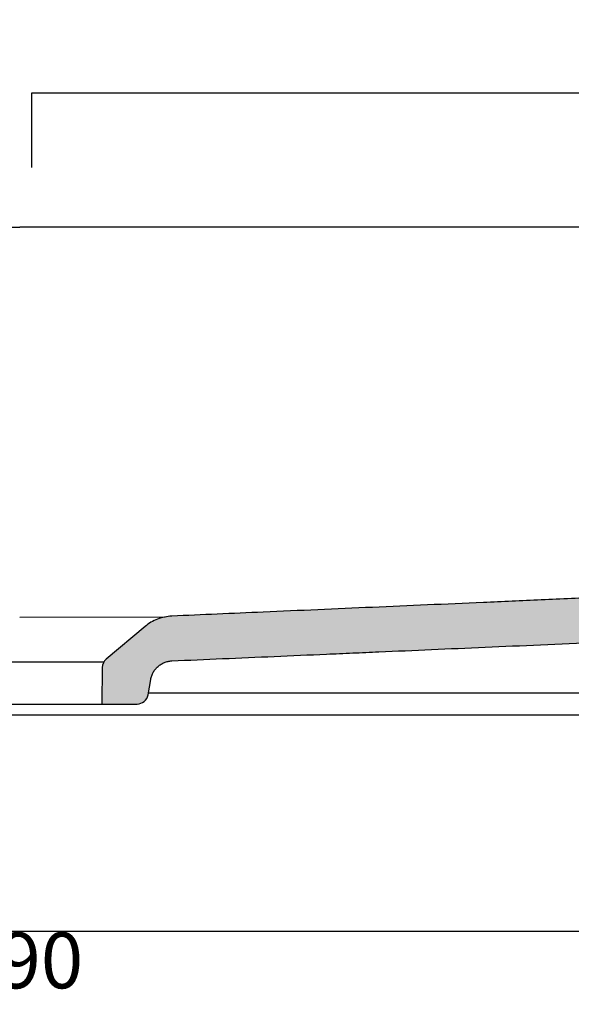
# Model space of a CAD drawing. Units: millimetres. Extents: x 9373 to 10717, y -16 to 1144.
# Drawn here: x 9846 to 9994, y 146 to 410 of the extents above; entities that cross this region are included whole.
import ezdxf

# ---------------------------------------------------------------- set-up
doc = ezdxf.new("R2010")
doc.units = ezdxf.units.MM
doc.header["$LTSCALE"] = 0.5
doc.layers.get('Defpoints').update_dxf_attribs({"lineweight": 0})
doc.layers.add('Quote', color=5, linetype='Continuous', lineweight=0)
doc.layers.add('Retino', color=253, linetype='Continuous', lineweight=0)
doc.styles.get("Standard").update_dxf_attribs({"font": 'verdana.ttf'})
doc.dimstyles.get("Standard").update_dxf_attribs({"dimtxt": 15, "dimasz": 0.18, "dimexe": 0, "dimexo": 5, "dimgap": 2, "dimtad": 2, "dimdec": 0, "dimzin": 0, "dimdsep": 46, "dimtxsty": 'Standard', "dimblk": 'NONE', "dimcen": 2.5, "dimadec": 0, "dimazin": 0, "dimtfac": 1, "dimtdec": 0, "dimtmove": 0, "dimatfit": 3, "dimldrblk": 'NONE', "dimfxl": 20, "dimfxlon": 1, "dimtzin": 0, "dimarcsym": 0})

# ---------------------------------------------------------------- blocks, each defined once
blk = doc.blocks.new('*D36')
at = {"layer": 'Defpoints', "color": 0, "ltscale": 0.5, "transparency": 16777216}
for p in [(9501.4024743361, 233.4596015192401), (10191.4024743361, 233.4596015192401), (10191.4024743361, 165.5186031773546)]:
    blk.add_point(p, dxfattribs=at)
at = {"layer": 'Quote', "color": 0, "lineweight": -2, "ltscale": 0.5, "transparency": 16777216}
for p, q in [((9501.4024743361, 185.5186031773546), (9501.4024743361, 165.5186031773546)), ((10191.4024743361, 185.5186031773546), (10191.4024743361, 165.5186031773546)), ((9501.4024743361, 165.5186031773546), (10191.4024743361, 165.5186031773546))]:
    blk.add_line(p, q, dxfattribs=at)
at = {"layer": 'Quote', "color": 0, "ltscale": 0.5, "transparency": 16777216, "insert": (9846.4024743361, 155.7113499872942), "char_height": 15, "attachment_point": 5}
blk.add_mtext('690', dxfattribs=at)
blk = doc.blocks.new('_None')
blk = doc.blocks.new('*D38')
at = {"layer": 'Defpoints', "color": 0, "ltscale": 0.5, "transparency": 16777216}
for p in [(10221.29217248304, 390.4469999806308), (10221.29217248304, 354.4596009641439, -0.07708754460813844), (9849.691154315638, 249.7681700501962)]:
    blk.add_point(p, dxfattribs=at)
at = {"layer": 'Quote', "color": 0, "lineweight": -2, "ltscale": 0.5, "transparency": 16777216}
for p, q in [((9849.691154315638, 370.4469999806308), (9849.691154315638, 390.4469999806308)), ((9849.691154315638, 390.4469999806308), (10221.29217248304, 390.4469999806308)), ((10221.29217248304, 370.4470458651318), (10221.29217248304, 390.4469999806308))]:
    blk.add_line(p, q, dxfattribs=at)
at = {"layer": 'Quote', "color": 0, "ltscale": 0.5, "transparency": 16777216, "insert": (10035.49166339934, 400.2592901082332), "char_height": 15, "attachment_point": 5}
blk.add_mtext('375', dxfattribs=at)

msp = doc.modelspace()

# ---------------------------------------------------------------- hatches: boundary and pattern name
at = {"layer": 'Retino', "ltscale": 0.5}
h = msp.add_hatch(color=256, dxfattribs=at)
h.dxf.hatch_style = 1
edge = h.paths.add_edge_path()
edge.add_spline(control_points=[(9887.222001055896, 250.0425841314818), (9895.282334613665, 250.3945633534768), (9913.076444189726, 251.1715780941176), (9936.16003851677, 252.1799963328795), (9955.760618795917, 253.0361271720494), (9970.728523363774, 253.6912170241958), (9986.230670680103, 254.3723250219946), (10002.54631032455, 255.0951099274553), (10019.95469187674, 255.8752305025837), (10035.60569741338, 256.5886213266213), (10047.28225917222, 257.1386669842868), (10054.17801030253, 257.4706149632621), (10064.75186529873, 257.9883733332063), (10077.59867619204, 258.6478295137404), (10092.12034641029, 259.4942390343713), (10102.71499154115, 260.1891630327573), (10111.11634966801, 260.8298172469667), (10117.47108596072, 261.4009057613612), (10122.38181841986, 261.8944312174929), (10125.6140271923, 262.2661270231745), (10127.35895990038, 262.4852584076997)], knot_values=[0.1076305852368156, 0.1076305852368156, 0.1076305852368156, 0.1076305852368156, 0.2165427014100418, 0.3438409705281524, 0.4074901050872077, 0.4711392396462629, 0.5347883742053182, 0.5984375087643734, 0.6620866433234287, 0.725735777882484, 0.7575603451620117, 0.7734726288017755, 0.7893849124415393, 0.8530340470005945, 0.8848586142801221, 0.9166831815596498, 0.9485077488391774, 0.9644200324789413, 0.9803323161187051, 1, 1, 1, 1], degree=3, periodic=0)
edge.add_line((10127.35895990038, 262.4852584076997), (10129.02831277728, 250.6007034690647))
edge.add_spline(control_points=[(10129.02831277727, 250.6007034690637), (10127.96107706352, 250.4659399775583), (10126.88351736618, 250.3366856218751), (10125.07126152676, 250.1291699455996), (10124.34320946793, 250.0483867309376), (10123.24257615214, 249.9297582748104), (10122.87426428792, 249.8906369511333), (10122.13429987276, 249.8131505621295), (10121.01948720634, 249.6980737962749), (10119.88963383534, 249.5862755721419), (10118.74915654954, 249.4764255565542), (10118.36722938665, 249.4401329590055), (10117.59964254028, 249.3681548605509), (10116.44275795007, 249.2611099890282), (10115.26988997562, 249.1568132623788), (10114.08708806196, 249.054328009639), (10113.69112520924, 249.0204657591084), (10112.89625255908, 248.9533580626658), (10112.49734096666, 248.9201105663487), (10110.49567017351, 248.7553308850438), (10108.87155917499, 248.6281681982236), (10106.40646065577, 248.4430469821982), (10105.57994181447, 248.3822778281574), (10103.91816545895, 248.2623951858095), (10103.08299236698, 248.203279051445), (10100.56452360759, 248.0280809861706), (10098.8685925183, 247.9142071825927), (10093.74117769618, 247.5804987031916), (10090.27003272585, 247.3685705522312), (10085.0298506219, 247.0632106028206), (10083.27760642256, 246.963516506843), (10079.76952641603, 246.7677712473014), (10078.01339382427, 246.6717142890866), (10072.75036445883, 246.3887388529738), (10069.24882084127, 246.2070143354495), (10064.05410472534, 245.9438424703631), (10062.33213647847, 245.8576880650689), (10058.91526807459, 245.6883603568367), (10057.22017285349, 245.6051659335226), (10054.70330352144, 245.4826488358685), (10053.86874016872, 245.4421940344564), (10052.20853239598, 245.3620250936692), (10051.3828513177, 245.3223091549298), (10048.91889730467, 245.2042066730019), (10047.29369022853, 245.1268576975035), (10042.46815901372, 244.8985920174109), (10039.31812354804, 244.7514566565751), (10033.1413642086, 244.4655078293808), (10028.6013082327, 244.2573314792708), (10024.18888050725, 244.0569465322096), (10021.27438597588, 243.9249062267354), (10019.8307312743, 243.8596556871325), (10012.67625903125, 243.5368860708313), (10007.15747723121, 243.2899318342625), (9991.092482015694, 242.5747047396626), (9981.036816993037, 242.1321599108296), (9961.581228155308, 241.2789848160373), (9952.180317353857, 240.8683141879455), (9941.620668735064, 240.4070579872996), (9940.44748283457, 240.3558119904701), (9938.10124420555, 240.2533243598946), (9934.582284484823, 240.0996089145819), (9926.378227147397, 239.7412339722778), (9919.37184232931, 239.4351856448839), (9910.07756118523, 239.0292377167261), (9905.454405685407, 238.8273343677056), (9896.277882116192, 238.4265981144854), (9891.724466879423, 238.2277624076005), (9887.216654818345, 238.0309147041089)], knot_values=[0, 0, 0, 0, 0.01177499483769195, 0.01177499483769195, 0.0195874948376934, 0.0195874948376934, 0.02349374483769417, 0.02349374483769417, 0.02739999483769484, 0.03521249483769628, 0.03521249483769628, 0.03911874483769684, 0.03911874483769684, 0.04302499483769739, 0.05083749483769773, 0.05083749483769773, 0.05474374483769795, 0.05474374483769795, 0.05864999483769806, 0.05864999483769806, 0.0742749948376984, 0.0742749948376984, 0.08208749483769817, 0.08208749483769817, 0.08989999483769806, 0.08989999483769806, 0.1055249948376977, 0.1055249948376977, 0.1367749948376968, 0.1367749948376968, 0.1523999948376965, 0.1523999948376965, 0.1680249948376962, 0.1680249948376962, 0.1992749948376951, 0.1992749948376951, 0.2148999948376945, 0.2148999948376945, 0.2305249948376941, 0.2305249948376941, 0.2383374948376937, 0.2383374948376937, 0.2461499948376934, 0.2461499948376934, 0.2617749948376926, 0.2617749948376926, 0.2930249948376913, 0.2930249948376913, 0.32427499483769, 0.3398999948376892, 0.3398999948376892, 0.3555249948376884, 0.3555249948376884, 0.4180249948376861, 0.4180249948376861, 0.5430249948376819, 0.5430249948376819, 0.6680249948376774, 0.6680249948376774, 0.6836499948376769, 0.6836499948376769, 0.6992749948376764, 0.7305249948376752, 0.7930249948376727, 0.7930249948376727, 0.8555249948376704, 0.8555249948376704, 0.918024994837668, 0.918024994837668, 0.918024994837668, 0.918024994837668], degree=3, periodic=0)
edge.add_spline(control_points=[(9887.216654818345, 238.0309147041089), (9886.878821023136, 238.016162135491), (9886.542241952251, 237.9727818136489), (9885.881174072834, 237.8300004960356), (9885.556694256185, 237.7306014423839), (9884.929079274181, 237.4786159661653), (9884.625952645685, 237.3260329711193), (9884.049689694642, 236.9720297831154), (9883.776561210456, 236.7706144053282), (9883.268084900483, 236.3246894250415), (9883.032743990996, 236.0801858880395), (9882.606555705308, 235.5550565792055), (9882.415714126124, 235.2744379502137), (9882.083968451952, 234.685080627768), (9881.943068869368, 234.376349950785), (9881.71522695772, 233.7395726669929), (9881.628287727763, 233.4115347216648), (9881.569567597959, 233.0785163170367)], knot_values=[0, 0, 0, 0, 0.125, 0.125, 0.25, 0.25, 0.375, 0.375, 0.5, 0.5, 0.625, 0.625, 0.75, 0.75, 0.875, 0.875, 1, 1, 1, 1], degree=3, periodic=0)
edge.add_line((9881.569567597959, 233.0785163170368), (9880.839598701592, 228.9386569862413))
edge.add_arc((9877.885175442556, 229.4596015192398), 2.999999999999687, 270, 350.0000000000412, ccw=False)
edge.add_line((9877.885175442556, 226.4596015192401), (9868.402474336093, 226.4596015192401))
edge.add_line((9868.402474336093, 226.4596015192401), (9868.573979323068, 236.2851156424042))
edge.add_arc((9871.573522408537, 236.2327584230896), 3.000000000000083, 490.00000000000136, 538.9999999999482, ccw=False)
edge.add_line((9869.645159579477, 238.5308917524464), (9880.032067686909, 247.2465425144658))
edge.add_spline(control_points=[(9880.032067686901, 247.2465425144601), (9880.53343715208, 247.6672414477707), (9881.069295194662, 248.0468263469775), (9882.1956995918, 248.7136463125562), (9882.78623250741, 249.0008734232124), (9884.00621300516, 249.4753028884898), (9884.6356460319, 249.6624995827751), (9885.916613588473, 249.9318652290494), (9886.568132835295, 250.0140309672825), (9887.222001055896, 250.0425841314818)], knot_values=[0, 0, 0, 0, 0.25, 0.25, 0.5, 0.5, 0.75, 0.75, 1, 1, 1, 1], degree=3, periodic=0)

# ---------------------------------------------------------------- linework, layer by layer
for p, q in [((9846.402479181372, 249.7612822730025), (9885.410947413926, 249.8249165567477)), ((9880.032067686901, 247.2465425144601), (9869.645159579479, 238.5308917524471)), ((9868.930511111656, 237.6520861810513), (9823.874437560553, 237.6520861810513)), ((9868.573979323075, 236.2851156424031), (9868.402474336093, 226.4596015192401)), ((9880.839598701605, 228.9386569862399), (9881.569567597959, 233.0785163170367)), ((9880.93249846546, 229.4596015192401), (9922.916029379026, 229.4596015192401)), ((9922.916029379026, 229.4596015192401), (9959.347486382212, 229.4596015192401)), ((9959.354295717276, 229.4596015192401), (10167.23185462934, 229.4596015192401)), ((9824.402474336108, 226.4596015192401), (9868.402474336108, 226.4596015192401)), ((9868.402474336093, 226.4596015192401), (9877.885175442556, 226.4596015192401))]:
    msp.add_line(p, q)
for centre, start, end in [((9871.573522408537, 236.2327584230898), 129.9999999999599, 178.9999999999966), ((9877.885175442556, 229.4596015192401), 270, 349.9999999999866)]:
    msp.add_arc(centre, 3, start, end)
for points in [[(9523.832346362702, 354.4596015192401), (9631.355722353139, 354.4596015192401), (9738.87909834455, 354.4596015192401), (9846.4024743361, 354.4596015192401)], [(10168.9726023095, 354.4596015192401), (10061.44922631906, 354.4596015192401), (9953.92585032765, 354.4596015192401), (9846.4024743361, 354.4596015192401)]]:
    msp.add_open_spline(points, degree=3)
for points, knots in [([(10153.23591143405, 268.4596015192392), (10150.90013499137, 267.4702373166674), (10146.10584480931, 265.8573709592238), (10138.58782468612, 264.1474700326262), (10130.64583240524, 262.8655497632553), (10123.54120066786, 262.0109483883098), (10117.47108596072, 261.4009057613612), (10111.11634966801, 260.8298172469667), (10102.71499154115, 260.1891630327573), (10092.12034641029, 259.4942390343713), (10077.59867619204, 258.6478295137404), (10064.75186529873, 257.9883733332063), (10054.17801030253, 257.4706149632621), (10047.28225917222, 257.1386669842868), (10035.60569741338, 256.5886213266213), (10019.95469187674, 255.8752305025837), (10002.54631032455, 255.0951099274553), (9986.230670680103, 254.3723250219946), (9970.728523363774, 253.6912170241958), (9955.760618795917, 253.0361271720494), (9936.16003851677, 252.1799963328795), (9913.076444189726, 251.1715780941176), (9895.282334613665, 250.3945633534768), (9887.222001055896, 250.0425841314818)], [0, 0, 0, 0, 0.03182456727952765, 0.0636491345590553, 0.09547370183858295, 0.1272982691181105, 0.1432105527578743, 0.1591228363976381, 0.1909474036771658, 0.2227719709566934, 0.2545965382362211, 0.3182456727952763, 0.3341579564350401, 0.3500702400748039, 0.3818948073543316, 0.4455439419133869, 0.5091930764724422, 0.5728422110314974, 0.6364913455905526, 0.7001404801496078, 0.7637896147086631, 0.8910878838267737, 1, 1, 1, 1]), ([(9887.216654818345, 238.0309147041089), (9891.724466879423, 238.2277624076005), (9896.277882116192, 238.4265981144854), (9905.454405685407, 238.8273343677056), (9910.07756118523, 239.0292377167261), (9919.37184232931, 239.4351856448839), (9926.378227147397, 239.7412339722778), (9934.582284484823, 240.0996089145819), (9938.10124420555, 240.2533243598946), (9940.44748283457, 240.3558119904701), (9941.620668735064, 240.4070579872996), (9952.180317353857, 240.8683141879455), (9961.581228155308, 241.2789848160373), (9981.036816993037, 242.1321599108296), (9991.092482015694, 242.5747047396626), (10007.15747723121, 243.2899318342625), (10012.67625903125, 243.5368860708313), (10019.8307312743, 243.8596556871325), (10021.27438597588, 243.9249062267354), (10024.18888050725, 244.0569465322096), (10028.6013082327, 244.2573314792708), (10033.1413642086, 244.4655078293808), (10039.31812354804, 244.7514566565751), (10042.46815901372, 244.8985920174109), (10047.29369022853, 245.1268576975035), (10048.91889730467, 245.2042066730019), (10051.3828513177, 245.3223091549298), (10052.20853239598, 245.3620250936692), (10053.86874016872, 245.4421940344564), (10054.70330352144, 245.4826488358685), (10057.22017285349, 245.6051659335226), (10058.91526807459, 245.6883603568367), (10062.33213647847, 245.8576880650689), (10064.05410472534, 245.9438424703631), (10069.24882084127, 246.2070143354495), (10072.75036445883, 246.3887388529738), (10078.01339382427, 246.6717142890866), (10079.76952641603, 246.7677712473014), (10083.27760642256, 246.963516506843), (10085.0298506219, 247.0632106028206), (10090.27003272585, 247.3685705522312), (10093.74117769618, 247.5804987031916), (10098.8685925183, 247.9142071825927), (10100.56452360759, 248.0280809861706), (10103.08299236698, 248.203279051445), (10103.91816545895, 248.2623951858095), (10105.57994181447, 248.3822778281574), (10106.40646065577, 248.4430469821982), (10108.87155917499, 248.6281681982236), (10110.49567017351, 248.7553308850438), (10112.49734096666, 248.9201105663487), (10112.89625255908, 248.9533580626658), (10113.69112520924, 249.0204657591084), (10114.08708806196, 249.054328009639), (10115.26988997562, 249.1568132623788), (10116.44275795007, 249.2611099890282), (10117.59964254028, 249.3681548605509), (10118.36722938665, 249.4401329590055), (10118.74915654954, 249.4764255565542), (10119.88963383534, 249.5862755721419), (10121.01948720634, 249.6980737962749), (10122.13429987276, 249.8131505621295), (10122.87426428792, 249.8906369511333), (10123.24257615214, 249.9297582748104), (10124.34320946793, 250.0483867309376), (10125.07126152676, 250.1291699455996), (10127.23972393548, 250.3774737079239), (10128.66445503136, 250.5509449276942), (10130.77562317548, 250.8265685594924), (10131.47502103406, 250.9210134874011), (10132.8660269004, 251.1156388269574), (10133.55846333896, 251.2159311394516), (10135.62806780322, 251.5272288673523), (10136.99741630557, 251.7486290453953), (10139.04003309396, 252.1074134990749), (10139.71899715449, 252.2314574083011), (10140.56569295074, 252.3926948914041), (10140.73490070199, 252.4252453745239), (10141.07327526836, 252.4910104112914), (10141.58086820034, 252.5906742225325), (10142.0885816838, 252.6935055410668), (10143.78133353953, 253.0438487086612), (10145.13680880968, 253.3483408272114), (10147.17306430063, 253.8518453630177), (10147.85230755976, 254.0274775068092), (10148.70196683486, 254.2578574335485), (10148.871928598, 254.304475377684), (10149.21191029291, 254.3988223496153), (10149.38189955015, 254.4465417925694), (10149.89242425853, 254.5915489385716), (10150.23338629838, 254.6906524733895), (10150.57491890297, 254.7923510321489)], [0, 0, 0, 0, 0.0624999999999976, 0.0624999999999976, 0.1249999999999952, 0.1249999999999952, 0.1874999999999928, 0.2187499999999916, 0.2343749999999911, 0.2343749999999911, 0.2499999999999906, 0.2499999999999906, 0.3749999999999861, 0.3749999999999861, 0.4999999999999819, 0.4999999999999819, 0.5624999999999796, 0.5624999999999796, 0.5781249999999788, 0.5781249999999788, 0.593749999999978, 0.6249999999999767, 0.6249999999999767, 0.6562499999999754, 0.6562499999999754, 0.6718749999999746, 0.6718749999999746, 0.6796874999999742, 0.6796874999999742, 0.6874999999999739, 0.6874999999999739, 0.7031249999999735, 0.7031249999999735, 0.7187499999999729, 0.7187499999999729, 0.7499999999999718, 0.7499999999999718, 0.7656249999999715, 0.7656249999999715, 0.7812499999999711, 0.7812499999999711, 0.8124999999999702, 0.8124999999999702, 0.8281249999999699, 0.8281249999999699, 0.8359374999999698, 0.8359374999999698, 0.8437499999999696, 0.8437499999999696, 0.8593749999999699, 0.8593749999999699, 0.86328124999997, 0.86328124999997, 0.8671874999999702, 0.8671874999999702, 0.8749999999999706, 0.8789062499999711, 0.8789062499999711, 0.8828124999999717, 0.8828124999999717, 0.8906249999999731, 0.8945312499999738, 0.8945312499999738, 0.8984374999999746, 0.8984374999999746, 0.906249999999976, 0.906249999999976, 0.9218749999999791, 0.9218749999999791, 0.9296874999999809, 0.9296874999999809, 0.9374999999999828, 0.9374999999999828, 0.953124999999987, 0.953124999999987, 0.9609374999999889, 0.9609374999999889, 0.9628906249999893, 0.9628906249999893, 0.9648437499999898, 0.9687499999999908, 0.9687499999999908, 0.9843749999999962, 0.9843749999999962, 0.9921874999999991, 0.9921874999999991, 0.9941406249999994, 0.9941406249999994, 0.9960937499999998, 0.9960937499999998, 1, 1, 1, 1]), ([(9887.222001055896, 250.0425841314818), (9886.568132835295, 250.0140309672825), (9885.916613588473, 249.9318652290494), (9884.6356460319, 249.6624995827751), (9884.00621300516, 249.4753028884898), (9882.78623250741, 249.0008734232124), (9882.1956995918, 248.7136463125562), (9881.069295194662, 248.0468263469775), (9880.53343715208, 247.6672414477707), (9880.032067686901, 247.2465425144601)], [0, 0, 0, 0, 0.25, 0.25, 0.5, 0.5, 0.75, 0.75, 1, 1, 1, 1]), ([(9881.569567597959, 233.0785163170367), (9881.628287727763, 233.4115347216648), (9881.71522695772, 233.7395726669929), (9881.943068869368, 234.376349950785), (9882.083968451952, 234.685080627768), (9882.415714126124, 235.2744379502137), (9882.606555705308, 235.5550565792055), (9883.032743990996, 236.0801858880395), (9883.268084900483, 236.3246894250415), (9883.776561210456, 236.7706144053282), (9884.049689694642, 236.9720297831154), (9884.625952645685, 237.3260329711193), (9884.929079274181, 237.4786159661653), (9885.556694256185, 237.7306014423839), (9885.881174072834, 237.8300004960356), (9886.542241952251, 237.9727818136489), (9886.878821023136, 238.016162135491), (9887.216654818345, 238.0309147041089)], [0, 0, 0, 0, 0.125, 0.125, 0.25, 0.25, 0.375, 0.375, 0.5, 0.5, 0.625, 0.625, 0.75, 0.75, 0.875, 0.875, 1, 1, 1, 1]), ([(10159.86957979102, 223.4596015192392), (10157.86957979102, 223.4596015192392), (10155.86957979102, 223.4596015192392), (10145.86957979102, 223.4596015192392), (10137.86957979102, 223.4596015192392), (10097.86957979102, 223.4596015192392), (10065.86957979102, 223.4596015192392), (9905.869579791019, 223.4596015192392), (9777.869579791019, 223.4596015192392), (9610.89150949179, 223.4596015192392), (9571.913439192547, 223.4596015192392), (9532.935368893319, 223.4596015192392)], [0, 0, 0, 0, 0.00957038217998767, 0.00957038217998767, 0.04785191089993834, 0.04785191089993834, 0.2009780257797409, 0.2009780257797409, 0.8134824852989512, 0.8134824852989512, 1, 1, 1, 1])]:
    msp.add_open_spline(points, degree=3, knots=knots)

# ---------------------------------------------------------------- dimensions: what is measured, and where the dimension line sits
at = {"layer": 'Quote', "ltscale": 0.5}
dim = msp.add_linear_dim(base=(10221.29217248304, 390.4469999806308), p1=(9849.691154315638, 249.7681700501962), p2=(10221.29217248304, 354.4596009641439, -0.07708754460813844), text='375', dimstyle='Standard', override={"dimpost": '<>'}, dxfattribs=at)
dim.commit()
dim.dimension.update_dxf_attribs({"geometry": '*D38', "text_midpoint": (10035.49166339934, 400.2592901082332)})
dim = msp.add_linear_dim(base=(10191.4024743361, 165.5186031773546), p1=(9501.4024743361, 233.4596015192401), p2=(10191.4024743361, 233.4596015192401), dimstyle='Standard', override={"dimpost": '<>'}, dxfattribs=at)
dim.commit()
dim.dimension.update_dxf_attribs({"geometry": '*D36', "text_midpoint": (9846.4024743361, 155.7113499872942)})

doc.saveas('drawing.dxf')
